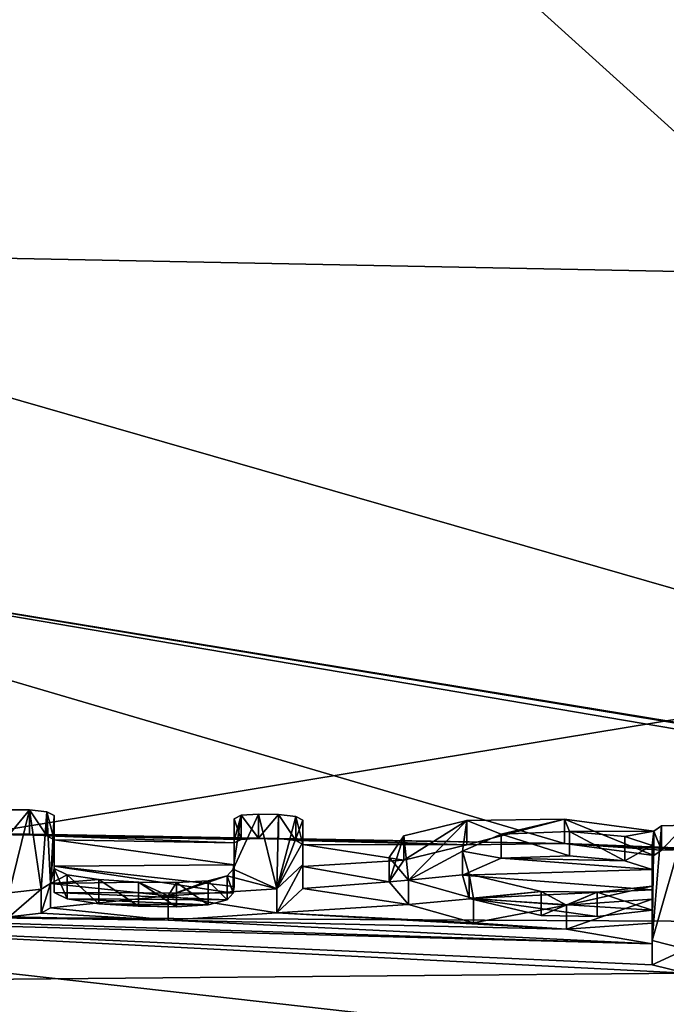
# Model space of a CAD drawing. Units: millimetres. Extents: x -110 to 110, y -73 to 84.
# Drawn here: x 2 to 5, y 70 to 74 of the extents above; entities that cross this region are included whole.
import ezdxf

# ---------------------------------------------------------------- set-up
doc = ezdxf.new("R2010")
doc.units = ezdxf.units.MM
doc.header["$LTSCALE"] = 65.185185
for name, color, linetype in [('10', 7, 'CONTINUOUS'), ('108', 7, 'CONTINUOUS'), ('11', 7, 'CONTINUOUS'), ('111', 7, 'CONTINUOUS'), ('113', 7, 'CONTINUOUS'), ('117', 7, 'CONTINUOUS'), ('12', 7, 'CONTINUOUS'), ('13', 7, 'CONTINUOUS'), ('16', 7, 'CONTINUOUS'), ('169', 7, 'CONTINUOUS'), ('17', 7, 'CONTINUOUS'), ('18', 7, 'CONTINUOUS'), ('19', 7, 'CONTINUOUS'), ('20', 7, 'CONTINUOUS'), ('21', 7, 'CONTINUOUS'), ('22', 7, 'CONTINUOUS'), ('23', 7, 'CONTINUOUS'), ('92', 7, 'CONTINUOUS'), ('93', 7, 'CONTINUOUS'), ('94', 7, 'CONTINUOUS'), ('95', 7, 'CONTINUOUS'), ('96', 7, 'CONTINUOUS'), ('97', 7, 'CONTINUOUS')]:
    doc.layers.add(name, color=color, linetype=linetype)

msp = doc.modelspace()

# ---------------------------------------------------------------- linework, layer by layer
at = {"layer": '10', "color": 254, "linetype": 'Continuous', "true_color": 0xe6e6e6}
for points in [[(3.0205, 70.9798, -4.5291), (3.024, 70.9091, -4.3863), (3.024, 71.0073, -4.4057), (3.0205, 70.9798, -4.5291)], [(2.292, 70.8845, -4.5558), (2.3449, 70.859, -4.6658), (2.292, 70.9826, -4.5752), (2.292, 70.8845, -4.5558)], [(2.292, 70.9826, -4.5752), (2.3449, 70.859, -4.6658), (2.3449, 70.9571, -4.6852), (2.292, 70.9826, -4.5752)], [(2.9957, 70.9529, -4.6516), (3.0205, 70.8816, -4.5097), (3.0205, 70.9798, -4.5291), (2.9957, 70.9529, -4.6516)], [(3.0205, 70.8816, -4.5097), (3.024, 70.9091, -4.3863), (3.0205, 70.9798, -4.5291), (3.0205, 70.8816, -4.5097)], [(2.3449, 70.859, -4.6658), (2.4737, 70.8394, -4.7436), (2.3449, 70.9571, -4.6852), (2.3449, 70.859, -4.6658)], [(2.3449, 70.9571, -4.6852), (2.4737, 70.8394, -4.7436), (2.4737, 70.9376, -4.763), (2.3449, 70.9571, -4.6852)], [(2.4737, 70.8394, -4.7436), (2.6354, 70.8291, -4.7771), (2.4737, 70.9376, -4.763), (2.4737, 70.8394, -4.7436)], [(2.4737, 70.9376, -4.763), (2.6354, 70.8291, -4.7771), (2.6354, 70.9272, -4.7965), (2.4737, 70.9376, -4.763)], [(2.6354, 70.8291, -4.7771), (2.7898, 70.8272, -4.773), (2.6354, 70.9272, -4.7965), (2.6354, 70.8291, -4.7771)], [(2.6354, 70.9272, -4.7965), (2.7898, 70.8272, -4.773), (2.7898, 70.9253, -4.7923), (2.6354, 70.9272, -4.7965)], [(2.7898, 70.9253, -4.7923), (2.9184, 70.8347, -4.7283), (2.9184, 70.9329, -4.7477), (2.7898, 70.9253, -4.7923)], [(2.7898, 70.8272, -4.773), (2.9184, 70.8347, -4.7283), (2.7898, 70.9253, -4.7923), (2.7898, 70.8272, -4.773)], [(2.9184, 70.9329, -4.7477), (2.9957, 70.8547, -4.6322), (2.9957, 70.9529, -4.6516), (2.9184, 70.9329, -4.7477)], [(2.9184, 70.8347, -4.7283), (2.9957, 70.8547, -4.6322), (2.9184, 70.9329, -4.7477), (2.9184, 70.8347, -4.7283)], [(2.9957, 70.8547, -4.6322), (3.0205, 70.8816, -4.5097), (2.9957, 70.9529, -4.6516), (2.9957, 70.8547, -4.6322)]]:
    msp.add_3dface(points, dxfattribs=at)
at = {"layer": '108', "color": 254, "linetype": 'Continuous', "true_color": 0xe6e6e6}
for points in [[(0, 73.5038, 8.0649), (0, 78.3261, 35.0684), (5.4567, 73.3966, 8.0827), (0, 73.5038, 8.0649)], [(5.4567, 73.3966, 8.0827), (0, 78.3261, 35.0684), (11, 73.0728, 8.1368), (5.4567, 73.3966, 8.0827)], [(11, 73.0728, 8.1368), (0, 78.3261, 35.0684), (10.9999, 77.9195, 34.8981), (11, 73.0728, 8.1368)]]:
    msp.add_3dface(points, dxfattribs=at)
at = {"layer": '11', "color": 254, "linetype": 'Continuous', "true_color": 0xe6e6e6}
for points in [[(2.292, 71.0994, -3.5901), (2.292, 70.9923, -4.073), (2.292, 71.1975, -3.6095), (2.292, 71.0994, -3.5901)], [(2.292, 71.1975, -3.6095), (2.292, 70.9923, -4.073), (2.292, 71.0904, -4.0924), (2.292, 71.1975, -3.6095)], [(2.292, 70.8845, -4.5558), (2.292, 70.9826, -4.5752), (2.292, 71.0904, -4.0924), (2.292, 70.8845, -4.5558)], [(2.292, 70.9923, -4.073), (2.292, 70.8845, -4.5558), (2.292, 71.0904, -4.0924), (2.292, 70.9923, -4.073)]]:
    msp.add_3dface(points, dxfattribs=at)
at = {"layer": '111', "color": 254, "linetype": 'Continuous', "true_color": 0xe6e6e6}
for points in [[(9.2002, 70.857, -3.4574), (0, 73.5038, 8.0649), (5.4567, 73.3966, 8.0827), (9.2002, 70.857, -3.4574)], [(0, 73.5038, 8.0649), (9.2002, 70.857, -3.4574), (0, 72.3688, 2.2824), (0, 73.5038, 8.0649)], [(4.3658, 71.0843, -3.4426), (0.744, 71.1408, -3.4769), (0, 72.3688, 2.2824), (4.3658, 71.0843, -3.4426)], [(8.6136, 70.9034, -3.4069), (4.3658, 71.0843, -3.4426), (0, 72.3688, 2.2824), (8.6136, 70.9034, -3.4069)], [(9.2002, 70.857, -3.4574), (9.104, 70.866, -3.4434), (0, 72.3688, 2.2824), (9.2002, 70.857, -3.4574)], [(9.104, 70.866, -3.4434), (8.6136, 70.9034, -3.4069), (0, 72.3688, 2.2824), (9.104, 70.866, -3.4434)], [(3.204, 71.1041, -3.4901), (3.123, 71.1058, -3.4905), (0.744, 71.1408, -3.4769), (3.204, 71.1041, -3.4901)], [(3.204, 71.1041, -3.4901), (0.744, 71.1408, -3.4769), (4.3658, 71.0843, -3.4426), (3.204, 71.1041, -3.4901)], [(3.123, 71.1058, -3.4905), (1.501, 71.1312, -3.4934), (0.744, 71.1408, -3.4769), (3.123, 71.1058, -3.4905)], [(2.193, 71.1223, -3.4937), (2.112, 71.1234, -3.494), (1.501, 71.1312, -3.4934), (2.193, 71.1223, -3.4937)], [(3.123, 71.1058, -3.4905), (2.193, 71.1223, -3.4937), (1.501, 71.1312, -3.4934), (3.123, 71.1058, -3.4905)], [(2.263, 71.115, -3.5218), (2.193, 71.1223, -3.4937), (3.053, 71.101, -3.5191), (2.263, 71.115, -3.5218)], [(2.193, 71.1223, -3.4937), (3.123, 71.1058, -3.4905), (3.053, 71.101, -3.5191), (2.193, 71.1223, -3.4937)], [(2.292, 71.0994, -3.5901), (2.263, 71.115, -3.5218), (3.024, 71.0865, -3.5876), (2.292, 71.0994, -3.5901)], [(2.263, 71.115, -3.5218), (3.053, 71.101, -3.5191), (3.024, 71.0865, -3.5876), (2.263, 71.115, -3.5218)], [(2.292, 70.9923, -4.073), (2.292, 71.0994, -3.5901), (3.024, 70.998, -3.987), (2.292, 70.9923, -4.073)], [(2.292, 71.0994, -3.5901), (3.024, 71.0865, -3.5876), (3.024, 70.998, -3.987), (2.292, 71.0994, -3.5901)], [(3.274, 71.0964, -3.5182), (3.204, 71.1041, -3.4901), (3.9689, 71.0791, -3.5178), (3.274, 71.0964, -3.5182)], [(3.204, 71.1041, -3.4901), (4.3658, 71.0843, -3.4426), (3.9689, 71.0791, -3.5178), (3.204, 71.1041, -3.4901)], [(3.303, 71.0807, -3.5864), (3.274, 71.0964, -3.5182), (3.9689, 71.0791, -3.5178), (3.303, 71.0807, -3.5864)], [(7.1565, 70.9694, -3.4635), (5.6598, 71.0343, -3.467), (4.3658, 71.0843, -3.4426), (7.1565, 70.9694, -3.4635)], [(7.1565, 70.9694, -3.4635), (4.3658, 71.0843, -3.4426), (8.6136, 70.9034, -3.4069), (7.1565, 70.9694, -3.4635)], [(5.6598, 71.0343, -3.467), (4.8564, 71.0601, -3.4817), (4.3658, 71.0843, -3.4426), (5.6598, 71.0343, -3.467)], [(4.8564, 71.0601, -3.4817), (4.7603, 71.0572, -3.5094), (4.3658, 71.0843, -3.4426), (4.8564, 71.0601, -3.4817)], [(4.7603, 71.0572, -3.5094), (4.729, 71.0358, -3.6112), (4.3658, 71.0843, -3.4426), (4.7603, 71.0572, -3.5094)], [(3.303, 70.9911, -3.9907), (3.303, 71.0807, -3.5864), (3.7131, 71.0167, -3.8309), (3.303, 70.9911, -3.9907)], [(3.303, 71.0807, -3.5864), (3.9689, 71.0791, -3.5178), (3.7131, 71.0167, -3.8309), (3.303, 71.0807, -3.5864)], [(3.303, 70.9911, -3.9907), (3.7131, 71.0167, -3.8309), (3.6533, 70.9286, -4.2345), (3.303, 70.9911, -3.9907)], [(4.723, 70.9778, -3.875), (3.952, 70.9554, -4.0794), (4.1096, 71.0242, -3.7488), (4.723, 70.9778, -3.875)], [(4.1096, 71.0242, -3.7488), (4.3869, 71.0342, -3.6669), (4.6112, 71.0141, -3.7267), (4.1096, 71.0242, -3.7488)], [(4.723, 70.9778, -3.875), (4.1096, 71.0242, -3.7488), (4.6112, 71.0141, -3.7267), (4.723, 70.9778, -3.875)], [(3.024, 70.9091, -4.3863), (2.292, 70.9923, -4.073), (3.024, 70.998, -3.987), (3.024, 70.9091, -4.3863)], [(3.024, 70.9091, -4.3863), (3.0205, 70.8816, -4.5097), (2.292, 70.9923, -4.073), (3.024, 70.9091, -4.3863)], [(3.0205, 70.8816, -4.5097), (2.292, 70.8845, -4.5558), (2.292, 70.9923, -4.073), (3.0205, 70.8816, -4.5097)], [(3.303, 70.9012, -4.395), (3.303, 70.9911, -3.9907), (3.6533, 70.9286, -4.2345), (3.303, 70.9012, -4.395)], [(4.723, 70.9778, -3.875), (4.723, 70.8956, -4.2461), (3.952, 70.9554, -4.0794), (4.723, 70.9778, -3.875)], [(3.303, 70.9012, -4.395), (3.6533, 70.9286, -4.2345), (3.7321, 70.8363, -4.6397), (3.303, 70.9012, -4.395)], [(4.723, 70.8956, -4.2461), (3.9796, 70.8608, -4.5011), (3.952, 70.9554, -4.0794), (4.723, 70.8956, -4.2461)], [(3.0205, 70.8816, -4.5097), (2.9957, 70.8547, -4.6322), (2.292, 70.8845, -4.5558), (3.0205, 70.8816, -4.5097)], [(2.9957, 70.8547, -4.6322), (2.3449, 70.859, -4.6658), (2.292, 70.8845, -4.5558), (2.9957, 70.8547, -4.6322)], [(3.1973, 70.8017, -4.8499), (3.303, 70.9012, -4.395), (3.7321, 70.8363, -4.6397), (3.1973, 70.8017, -4.8499)], [(4.723, 70.8956, -4.2461), (4.723, 70.8131, -4.6171), (3.9796, 70.8608, -4.5011), (4.723, 70.8956, -4.2461)], [(2.9957, 70.8547, -4.6322), (2.9184, 70.8347, -4.7283), (2.3449, 70.859, -4.6658), (2.9957, 70.8547, -4.6322)], [(2.9184, 70.8347, -4.7283), (2.4737, 70.8394, -4.7436), (2.3449, 70.859, -4.6658), (2.9184, 70.8347, -4.7283)], [(4.723, 70.8131, -4.6171), (4.4997, 70.7878, -4.7612), (3.9796, 70.8608, -4.5011), (4.723, 70.8131, -4.6171)], [(4.4997, 70.7878, -4.7612), (4.271, 70.7909, -4.7776), (3.9796, 70.8608, -4.5011), (4.4997, 70.7878, -4.7612)], [(0.007, 70.8041, -4.9925), (4.8614, 70.5567, -5.7397), (0, 70.5143, -6.2665), (0.007, 70.8041, -4.9925)], [(0.007, 70.8041, -4.9925), (0.911, 70.7966, -5.0132), (4.723, 70.6757, -5.2309), (0.007, 70.8041, -4.9925)], [(0.007, 70.8041, -4.9925), (4.723, 70.6757, -5.2309), (4.723, 70.5914, -5.6054), (0.007, 70.8041, -4.9925)], [(0.007, 70.8041, -4.9925), (4.723, 70.5914, -5.6054), (4.8614, 70.5567, -5.7397), (0.007, 70.8041, -4.9925)], [(2.2399, 70.8006, -4.9327), (2.278, 70.823, -4.8305), (2.756, 70.7728, -5.0179), (2.2399, 70.8006, -4.9327)], [(2.9184, 70.8347, -4.7283), (2.7898, 70.8272, -4.773), (2.4737, 70.8394, -4.7436), (2.9184, 70.8347, -4.7283)], [(2.7898, 70.8272, -4.773), (2.6354, 70.8291, -4.7771), (2.4737, 70.8394, -4.7436), (2.7898, 70.8272, -4.773)], [(3.1973, 70.8017, -4.8499), (3.7321, 70.8363, -4.6397), (3.9963, 70.7622, -4.94), (3.1973, 70.8017, -4.8499)], [(2.1096, 70.7859, -5.0064), (2.756, 70.7728, -5.0179), (0.911, 70.7966, -5.0132), (2.1096, 70.7859, -5.0064)], [(0.911, 70.7966, -5.0132), (2.756, 70.7728, -5.0179), (4.723, 70.6757, -5.2309), (0.911, 70.7966, -5.0132)], [(2.1096, 70.7859, -5.0064), (2.2399, 70.8006, -4.9327), (2.756, 70.7728, -5.0179), (2.1096, 70.7859, -5.0064)], [(2.756, 70.7728, -5.0179), (3.1973, 70.8017, -4.8499), (4.3745, 70.7355, -5.0116), (2.756, 70.7728, -5.0179)], [(2.756, 70.7728, -5.0179), (4.3745, 70.7355, -5.0116), (4.723, 70.6757, -5.2309), (2.756, 70.7728, -5.0179)], [(3.1973, 70.8017, -4.8499), (3.9963, 70.7622, -4.94), (4.3745, 70.7355, -5.0116), (3.1973, 70.8017, -4.8499)], [(4.3745, 70.7355, -5.0116), (4.723, 70.7597, -4.8563), (4.723, 70.6757, -5.2309), (4.3745, 70.7355, -5.0116)], [(4.8614, 70.5567, -5.7397), (11, 69.8921, -7.3147), (0, 70.5143, -6.2665), (4.8614, 70.5567, -5.7397)], [(11, 69.8921, -7.3147), (1.4783, 70.303, -7.1523), (0, 70.5143, -6.2665), (11, 69.8921, -7.3147)]]:
    msp.add_3dface(points, dxfattribs=at)
at = {"layer": '113', "color": 254, "linetype": 'Continuous', "true_color": 0xe6e6e6}
for points in [[(20.0005, 78.4618, 63.373), (0, 76.2098, 50.0872), (20.7414, 74.2159, 43.726), (20.0005, 78.4618, 63.373)], [(0, 76.2098, 50.0872), (0, 70.7937, 26.3637), (20.7414, 74.2159, 43.726), (0, 76.2098, 50.0872)], [(20.7414, 74.2159, 43.726), (0, 70.7937, 26.3637), (6.0617, 70.7615, 26.3728), (20.7414, 74.2159, 43.726)]]:
    msp.add_3dface(points, dxfattribs=at)
at = {"layer": '117', "color": 254, "linetype": 'Continuous', "true_color": 0xe6e6e6}
for points in [[(6.0617, 70.7615, 26.3728), (0, 70.7937, 26.3637), (12.3556, 69.4009, 24.435), (6.0617, 70.7615, 26.3728)], [(0, 70.7937, 26.3637), (0, 69.5309, 24.4228), (12.3556, 69.4009, 24.435), (0, 70.7937, 26.3637)]]:
    msp.add_3dface(points, dxfattribs=at)
at = {"layer": '12', "color": 254, "linetype": 'Continuous', "true_color": 0xe6e6e6}
for points in [[(2.193, 71.1223, -3.4937), (2.263, 71.115, -3.5218), (2.193, 71.2204, -3.5131), (2.193, 71.1223, -3.4937)], [(2.193, 71.2204, -3.5131), (2.263, 71.115, -3.5218), (2.263, 71.2131, -3.5412), (2.193, 71.2204, -3.5131)], [(2.292, 71.0994, -3.5901), (2.292, 71.1975, -3.6095), (2.263, 71.2131, -3.5412), (2.292, 71.0994, -3.5901)], [(2.263, 71.115, -3.5218), (2.292, 71.0994, -3.5901), (2.263, 71.2131, -3.5412), (2.263, 71.115, -3.5218)]]:
    msp.add_3dface(points, dxfattribs=at)
at = {"layer": '13', "color": 254, "linetype": 'Continuous', "true_color": 0xe6e6e6}
for points in [[(2.112, 71.1234, -3.494), (2.193, 71.2204, -3.5131), (2.112, 71.2216, -3.5133), (2.112, 71.1234, -3.494)], [(2.193, 71.1223, -3.4937), (2.193, 71.2204, -3.5131), (2.112, 71.1234, -3.494), (2.193, 71.1223, -3.4937)]]:
    msp.add_3dface(points, dxfattribs=at)
at = {"layer": '16', "color": 254, "linetype": 'Continuous', "true_color": 0xe6e6e6}
for points in [[(2.2399, 70.8006, -4.9327), (2.1096, 70.7859, -5.0064), (2.2399, 70.8988, -4.9521), (2.2399, 70.8006, -4.9327)], [(2.2399, 70.8988, -4.9521), (2.1096, 70.7859, -5.0064), (2.1096, 70.8841, -5.0258), (2.2399, 70.8988, -4.9521)]]:
    msp.add_3dface(points, dxfattribs=at)
at = {"layer": '169', "color": 7, "linetype": 'Continuous', "true_color": 0xfffff2}
for points in [[(2.112, 71.2216, -3.5133), (2.193, 71.2204, -3.5131), (2.1096, 70.8841, -5.0258), (2.112, 71.2216, -3.5133)], [(2.193, 71.2204, -3.5131), (2.2399, 70.8988, -4.9521), (2.1096, 70.8841, -5.0258), (2.193, 71.2204, -3.5131)], [(2.193, 71.2204, -3.5131), (2.263, 71.2131, -3.5412), (2.2399, 70.8988, -4.9521), (2.193, 71.2204, -3.5131)], [(2.2399, 70.8988, -4.9521), (2.263, 71.2131, -3.5412), (2.278, 70.9212, -4.8499), (2.2399, 70.8988, -4.9521)], [(2.263, 71.2131, -3.5412), (2.292, 71.1975, -3.6095), (2.278, 70.9212, -4.8499), (2.263, 71.2131, -3.5412)], [(3.1973, 70.8998, -4.8693), (3.0205, 70.9798, -4.5291), (3.123, 71.204, -3.5099), (3.1973, 70.8998, -4.8693)], [(3.123, 71.204, -3.5099), (3.0205, 70.9798, -4.5291), (3.053, 71.1992, -3.5385), (3.123, 71.204, -3.5099)], [(3.204, 71.2023, -3.5095), (3.1973, 70.8998, -4.8693), (3.123, 71.204, -3.5099), (3.204, 71.2023, -3.5095)], [(2.292, 71.1975, -3.6095), (2.292, 71.0904, -4.0924), (2.278, 70.9212, -4.8499), (2.292, 71.1975, -3.6095)], [(3.0205, 70.9798, -4.5291), (3.024, 71.0073, -4.4057), (3.053, 71.1992, -3.5385), (3.0205, 70.9798, -4.5291)], [(3.053, 71.1992, -3.5385), (3.024, 71.0073, -4.4057), (3.024, 71.0962, -4.0064), (3.053, 71.1992, -3.5385)], [(3.024, 71.1847, -3.607), (3.053, 71.1992, -3.5385), (3.024, 71.0962, -4.0064), (3.024, 71.1847, -3.607)], [(3.1973, 70.8998, -4.8693), (3.204, 71.2023, -3.5095), (3.274, 71.1945, -3.5376), (3.1973, 70.8998, -4.8693)], [(3.303, 71.1788, -3.6058), (3.1973, 70.8998, -4.8693), (3.274, 71.1945, -3.5376), (3.303, 71.1788, -3.6058)], [(3.1973, 70.8998, -4.8693), (3.303, 71.1788, -3.6058), (3.303, 71.0893, -4.0101), (3.1973, 70.8998, -4.8693)], [(3.7321, 70.9345, -4.6591), (3.713, 71.1149, -3.8504), (3.9688, 71.1773, -3.5372), (3.7321, 70.9345, -4.6591)], [(3.7321, 70.9345, -4.6591), (3.9688, 71.1773, -3.5372), (3.952, 71.0535, -4.0987), (3.7321, 70.9345, -4.6591)], [(3.9688, 71.1773, -3.5372), (4.1096, 71.1224, -3.7681), (3.952, 71.0535, -4.0987), (3.9688, 71.1773, -3.5372)], [(3.9688, 71.1773, -3.5372), (4.3658, 71.1824, -3.462), (4.1096, 71.1224, -3.7681), (3.9688, 71.1773, -3.5372)], [(4.3658, 71.1824, -3.462), (4.387, 71.1324, -3.6863), (4.1096, 71.1224, -3.7681), (4.3658, 71.1824, -3.462)], [(4.3658, 71.1824, -3.462), (4.729, 71.134, -3.6306), (4.387, 71.1324, -3.6863), (4.3658, 71.1824, -3.462)], [(4.729, 71.134, -3.6306), (4.6112, 71.1123, -3.7461), (4.387, 71.1324, -3.6863), (4.729, 71.134, -3.6306)], [(4.729, 71.134, -3.6306), (4.723, 71.076, -3.8943), (4.6112, 71.1123, -3.7461), (4.729, 71.134, -3.6306)], [(4.7603, 71.1553, -3.5288), (4.8564, 71.1582, -3.5011), (4.723, 70.6896, -5.6248), (4.7603, 71.1553, -3.5288)], [(4.723, 70.6896, -5.6248), (4.8564, 71.1582, -3.5011), (4.8614, 70.6549, -5.7591), (4.723, 70.6896, -5.6248)], [(4.729, 71.134, -3.6306), (4.7603, 71.1553, -3.5288), (4.723, 70.6896, -5.6248), (4.729, 71.134, -3.6306)], [(4.723, 70.8578, -4.8757), (4.729, 71.134, -3.6306), (4.723, 70.7739, -5.2503), (4.723, 70.8578, -4.8757)], [(4.729, 71.134, -3.6306), (4.723, 70.8578, -4.8757), (4.723, 70.9113, -4.6365), (4.729, 71.134, -3.6306)], [(4.729, 71.134, -3.6306), (4.723, 70.6896, -5.6248), (4.723, 70.7739, -5.2503), (4.729, 71.134, -3.6306)], [(4.729, 71.134, -3.6306), (4.723, 70.9113, -4.6365), (4.723, 70.9938, -4.2655), (4.729, 71.134, -3.6306)], [(4.729, 71.134, -3.6306), (4.723, 70.9938, -4.2655), (4.723, 71.076, -3.8943), (4.729, 71.134, -3.6306)], [(2.292, 71.0904, -4.0924), (2.292, 70.9826, -4.5752), (2.278, 70.9212, -4.8499), (2.292, 71.0904, -4.0924)], [(3.303, 70.9993, -4.4144), (3.1973, 70.8998, -4.8693), (3.303, 71.0893, -4.0101), (3.303, 70.9993, -4.4144)], [(3.7321, 70.9345, -4.6591), (3.6533, 71.0268, -4.2539), (3.713, 71.1149, -3.8504), (3.7321, 70.9345, -4.6591)], [(3.7321, 70.9345, -4.6591), (3.952, 71.0535, -4.0987), (3.9796, 70.959, -4.5204), (3.7321, 70.9345, -4.6591)], [(2.292, 70.9826, -4.5752), (2.3449, 70.9571, -4.6852), (2.278, 70.9212, -4.8499), (2.292, 70.9826, -4.5752)], [(2.9957, 70.9529, -4.6516), (3.0205, 70.9798, -4.5291), (3.1973, 70.8998, -4.8693), (2.9957, 70.9529, -4.6516)], [(2.3449, 70.9571, -4.6852), (2.4737, 70.9376, -4.763), (2.278, 70.9212, -4.8499), (2.3449, 70.9571, -4.6852)], [(2.4737, 70.9376, -4.763), (2.6354, 70.9272, -4.7965), (2.278, 70.9212, -4.8499), (2.4737, 70.9376, -4.763)], [(2.278, 70.9212, -4.8499), (2.6354, 70.9272, -4.7965), (2.756, 70.8709, -5.0373), (2.278, 70.9212, -4.8499)], [(2.6354, 70.9272, -4.7965), (2.7898, 70.9253, -4.7923), (2.756, 70.8709, -5.0373), (2.6354, 70.9272, -4.7965)], [(2.9184, 70.9329, -4.7477), (2.9957, 70.9529, -4.6516), (2.756, 70.8709, -5.0373), (2.9184, 70.9329, -4.7477)], [(2.9957, 70.9529, -4.6516), (3.1973, 70.8998, -4.8693), (2.756, 70.8709, -5.0373), (2.9957, 70.9529, -4.6516)], [(2.7898, 70.9253, -4.7923), (2.9184, 70.9329, -4.7477), (2.756, 70.8709, -5.0373), (2.7898, 70.9253, -4.7923)], [(3.9962, 70.8603, -4.9594), (3.7321, 70.9345, -4.6591), (3.9796, 70.959, -4.5204), (3.9962, 70.8603, -4.9594)], [(3.9962, 70.8603, -4.9594), (3.9796, 70.959, -4.5204), (4.271, 70.8891, -4.797), (3.9962, 70.8603, -4.9594)], [(4.3744, 70.8337, -5.031), (3.9962, 70.8603, -4.9594), (4.271, 70.8891, -4.797), (4.3744, 70.8337, -5.031)], [(4.3744, 70.8337, -5.031), (4.271, 70.8891, -4.797), (4.4996, 70.886, -4.7806), (4.3744, 70.8337, -5.031)], [(4.723, 70.8578, -4.8757), (4.3744, 70.8337, -5.031), (4.723, 70.9113, -4.6365), (4.723, 70.8578, -4.8757)], [(4.723, 70.9113, -4.6365), (4.3744, 70.8337, -5.031), (4.4996, 70.886, -4.7806), (4.723, 70.9113, -4.6365)]]:
    msp.add_3dface(points, dxfattribs=at)
at = {"layer": '17', "color": 254, "linetype": 'Continuous', "true_color": 0xe6e6e6}
for points in [[(2.2399, 70.8006, -4.9327), (2.2399, 70.8988, -4.9521), (2.278, 70.9212, -4.8499), (2.2399, 70.8006, -4.9327)], [(2.278, 70.823, -4.8305), (2.2399, 70.8006, -4.9327), (2.278, 70.9212, -4.8499), (2.278, 70.823, -4.8305)]]:
    msp.add_3dface(points, dxfattribs=at)
at = {"layer": '18', "color": 254, "linetype": 'Continuous', "true_color": 0xe6e6e6}
for points in [[(3.303, 70.9012, -4.395), (3.1973, 70.8017, -4.8499), (3.303, 70.9993, -4.4144), (3.303, 70.9012, -4.395)], [(3.303, 70.9993, -4.4144), (3.1973, 70.8017, -4.8499), (3.1973, 70.8998, -4.8693), (3.303, 70.9993, -4.4144)], [(2.278, 70.823, -4.8305), (2.278, 70.9212, -4.8499), (2.756, 70.8709, -5.0373), (2.278, 70.823, -4.8305)], [(3.1973, 70.8998, -4.8693), (3.1973, 70.8017, -4.8499), (2.756, 70.8709, -5.0373), (3.1973, 70.8998, -4.8693)], [(2.756, 70.7728, -5.0179), (2.278, 70.823, -4.8305), (2.756, 70.8709, -5.0373), (2.756, 70.7728, -5.0179)], [(3.1973, 70.8017, -4.8499), (2.756, 70.7728, -5.0179), (2.756, 70.8709, -5.0373), (3.1973, 70.8017, -4.8499)]]:
    msp.add_3dface(points, dxfattribs=at)
at = {"layer": '19', "color": 254, "linetype": 'Continuous', "true_color": 0xe6e6e6}
for points in [[(3.303, 71.0807, -3.5864), (3.303, 70.9911, -3.9907), (3.303, 71.1788, -3.6058), (3.303, 71.0807, -3.5864)], [(3.303, 71.1788, -3.6058), (3.303, 70.9911, -3.9907), (3.303, 71.0893, -4.0101), (3.303, 71.1788, -3.6058)], [(3.303, 70.9012, -4.395), (3.303, 70.9993, -4.4144), (3.303, 71.0893, -4.0101), (3.303, 70.9012, -4.395)], [(3.303, 70.9911, -3.9907), (3.303, 70.9012, -4.395), (3.303, 71.0893, -4.0101), (3.303, 70.9911, -3.9907)]]:
    msp.add_3dface(points, dxfattribs=at)
at = {"layer": '20', "color": 254, "linetype": 'Continuous', "true_color": 0xe6e6e6}
for points in [[(3.204, 71.1041, -3.4901), (3.274, 71.0964, -3.5182), (3.204, 71.2023, -3.5095), (3.204, 71.1041, -3.4901)], [(3.204, 71.2023, -3.5095), (3.274, 71.0964, -3.5182), (3.274, 71.1945, -3.5376), (3.204, 71.2023, -3.5095)], [(3.303, 71.0807, -3.5864), (3.303, 71.1788, -3.6058), (3.274, 71.1945, -3.5376), (3.303, 71.0807, -3.5864)], [(3.274, 71.0964, -3.5182), (3.303, 71.0807, -3.5864), (3.274, 71.1945, -3.5376), (3.274, 71.0964, -3.5182)]]:
    msp.add_3dface(points, dxfattribs=at)
at = {"layer": '21', "color": 254, "linetype": 'Continuous', "true_color": 0xe6e6e6}
for points in [[(3.123, 71.1058, -3.4905), (3.204, 71.2023, -3.5095), (3.123, 71.204, -3.5099), (3.123, 71.1058, -3.4905)], [(3.204, 71.1041, -3.4901), (3.204, 71.2023, -3.5095), (3.123, 71.1058, -3.4905), (3.204, 71.1041, -3.4901)]]:
    msp.add_3dface(points, dxfattribs=at)
at = {"layer": '22', "color": 254, "linetype": 'Continuous', "true_color": 0xe6e6e6}
for points in [[(3.123, 71.1058, -3.4905), (3.123, 71.204, -3.5099), (3.053, 71.1992, -3.5385), (3.123, 71.1058, -3.4905)], [(3.024, 71.1847, -3.607), (3.053, 71.101, -3.5191), (3.053, 71.1992, -3.5385), (3.024, 71.1847, -3.607)], [(3.024, 71.0865, -3.5876), (3.053, 71.101, -3.5191), (3.024, 71.1847, -3.607), (3.024, 71.0865, -3.5876)], [(3.053, 71.101, -3.5191), (3.123, 71.1058, -3.4905), (3.053, 71.1992, -3.5385), (3.053, 71.101, -3.5191)]]:
    msp.add_3dface(points, dxfattribs=at)
at = {"layer": '23', "color": 254, "linetype": 'Continuous', "true_color": 0xe6e6e6}
for points in [[(3.024, 71.0865, -3.5876), (3.024, 71.1847, -3.607), (3.024, 71.0962, -4.0064), (3.024, 71.0865, -3.5876)], [(3.024, 71.0073, -4.4057), (3.024, 70.998, -3.987), (3.024, 71.0962, -4.0064), (3.024, 71.0073, -4.4057)], [(3.024, 70.998, -3.987), (3.024, 71.0865, -3.5876), (3.024, 71.0962, -4.0064), (3.024, 70.998, -3.987)], [(3.024, 71.0073, -4.4057), (3.024, 70.9091, -4.3863), (3.024, 70.998, -3.987), (3.024, 71.0073, -4.4057)]]:
    msp.add_3dface(points, dxfattribs=at)
at = {"layer": '92', "color": 254, "linetype": 'Continuous', "true_color": 0xe6e6e6}
for points in [[(4.729, 71.134, -3.6306), (4.7603, 71.0572, -3.5094), (4.7603, 71.1553, -3.5288), (4.729, 71.134, -3.6306)], [(4.729, 71.0358, -3.6112), (4.7603, 71.0572, -3.5094), (4.729, 71.134, -3.6306), (4.729, 71.0358, -3.6112)], [(4.7603, 71.0572, -3.5094), (4.8564, 71.0601, -3.4817), (4.8564, 71.1582, -3.5011), (4.7603, 71.0572, -3.5094)], [(4.7603, 71.1553, -3.5288), (4.7603, 71.0572, -3.5094), (4.8564, 71.1582, -3.5011), (4.7603, 71.1553, -3.5288)]]:
    msp.add_3dface(points, dxfattribs=at)
at = {"layer": '93', "color": 254, "linetype": 'Continuous', "true_color": 0xe6e6e6}
for points in [[(3.713, 71.1149, -3.8504), (3.7131, 71.0167, -3.8309), (3.9688, 71.1773, -3.5372), (3.713, 71.1149, -3.8504)], [(3.7131, 71.0167, -3.8309), (3.9689, 71.0791, -3.5178), (3.9688, 71.1773, -3.5372), (3.7131, 71.0167, -3.8309)], [(3.9688, 71.1773, -3.5372), (3.9689, 71.0791, -3.5178), (4.3658, 71.1824, -3.462), (3.9688, 71.1773, -3.5372)], [(3.9689, 71.0791, -3.5178), (4.3658, 71.0843, -3.4426), (4.3658, 71.1824, -3.462), (3.9689, 71.0791, -3.5178)], [(4.729, 71.0358, -3.6112), (4.729, 71.134, -3.6306), (4.3658, 71.1824, -3.462), (4.729, 71.0358, -3.6112)], [(4.3658, 71.0843, -3.4426), (4.729, 71.0358, -3.6112), (4.3658, 71.1824, -3.462), (4.3658, 71.0843, -3.4426)], [(3.6533, 70.9286, -4.2345), (3.7131, 71.0167, -3.8309), (3.713, 71.1149, -3.8504), (3.6533, 70.9286, -4.2345)], [(3.6533, 71.0268, -4.2539), (3.6533, 70.9286, -4.2345), (3.713, 71.1149, -3.8504), (3.6533, 71.0268, -4.2539)], [(3.7321, 70.9345, -4.6591), (3.6533, 70.9286, -4.2345), (3.6533, 71.0268, -4.2539), (3.7321, 70.9345, -4.6591)], [(3.7321, 70.8363, -4.6397), (3.6533, 70.9286, -4.2345), (3.7321, 70.9345, -4.6591), (3.7321, 70.8363, -4.6397)], [(3.9962, 70.8603, -4.9594), (3.7321, 70.8363, -4.6397), (3.7321, 70.9345, -4.6591), (3.9962, 70.8603, -4.9594)], [(3.9963, 70.7622, -4.94), (3.7321, 70.8363, -4.6397), (3.9962, 70.8603, -4.9594), (3.9963, 70.7622, -4.94)], [(4.3744, 70.8337, -5.031), (3.9963, 70.7622, -4.94), (3.9962, 70.8603, -4.9594), (4.3744, 70.8337, -5.031)], [(4.723, 70.8578, -4.8757), (4.3745, 70.7355, -5.0116), (4.3744, 70.8337, -5.031), (4.723, 70.8578, -4.8757)], [(4.723, 70.7597, -4.8563), (4.3745, 70.7355, -5.0116), (4.723, 70.8578, -4.8757), (4.723, 70.7597, -4.8563)], [(4.3745, 70.7355, -5.0116), (3.9963, 70.7622, -4.94), (4.3744, 70.8337, -5.031), (4.3745, 70.7355, -5.0116)]]:
    msp.add_3dface(points, dxfattribs=at)
at = {"layer": '94', "color": 254, "linetype": 'Continuous', "true_color": 0xe6e6e6}
for points in [[(4.723, 70.7597, -4.8563), (4.723, 70.8578, -4.8757), (4.723, 70.7739, -5.2503), (4.723, 70.7597, -4.8563)], [(4.723, 70.6757, -5.2309), (4.723, 70.7597, -4.8563), (4.723, 70.7739, -5.2503), (4.723, 70.6757, -5.2309)], [(4.723, 70.6896, -5.6248), (4.723, 70.6757, -5.2309), (4.723, 70.7739, -5.2503), (4.723, 70.6896, -5.6248)], [(4.723, 70.5914, -5.6054), (4.723, 70.6757, -5.2309), (4.723, 70.6896, -5.6248), (4.723, 70.5914, -5.6054)]]:
    msp.add_3dface(points, dxfattribs=at)
at = {"layer": '95', "color": 254, "linetype": 'Continuous', "true_color": 0xe6e6e6}
for points in [[(4.723, 70.5914, -5.6054), (4.723, 70.6896, -5.6248), (4.8614, 70.6549, -5.7591), (4.723, 70.5914, -5.6054)], [(4.8614, 70.5567, -5.7397), (4.723, 70.5914, -5.6054), (4.8614, 70.6549, -5.7591), (4.8614, 70.5567, -5.7397)]]:
    msp.add_3dface(points, dxfattribs=at)
at = {"layer": '96', "color": 254, "linetype": 'Continuous', "true_color": 0xe6e6e6}
for points in [[(4.723, 70.9938, -4.2655), (4.723, 70.9778, -3.875), (4.723, 71.076, -3.8943), (4.723, 70.9938, -4.2655)], [(4.723, 70.8956, -4.2461), (4.723, 70.9778, -3.875), (4.723, 70.9938, -4.2655), (4.723, 70.8956, -4.2461)], [(4.723, 70.9113, -4.6365), (4.723, 70.8956, -4.2461), (4.723, 70.9938, -4.2655), (4.723, 70.9113, -4.6365)], [(4.723, 70.8131, -4.6171), (4.723, 70.8956, -4.2461), (4.723, 70.9113, -4.6365), (4.723, 70.8131, -4.6171)]]:
    msp.add_3dface(points, dxfattribs=at)
at = {"layer": '97', "color": 254, "linetype": 'Continuous', "true_color": 0xe6e6e6}
for points in [[(4.387, 71.1324, -3.6863), (4.3869, 71.0342, -3.6669), (4.1096, 71.1224, -3.7681), (4.387, 71.1324, -3.6863)], [(4.6112, 71.0141, -3.7267), (4.3869, 71.0342, -3.6669), (4.387, 71.1324, -3.6863), (4.6112, 71.0141, -3.7267)], [(4.6112, 71.1123, -3.7461), (4.6112, 71.0141, -3.7267), (4.387, 71.1324, -3.6863), (4.6112, 71.1123, -3.7461)], [(4.1096, 71.1224, -3.7681), (4.1096, 71.0242, -3.7488), (3.952, 71.0535, -4.0987), (4.1096, 71.1224, -3.7681)], [(4.3869, 71.0342, -3.6669), (4.1096, 71.0242, -3.7488), (4.1096, 71.1224, -3.7681), (4.3869, 71.0342, -3.6669)], [(4.723, 71.076, -3.8943), (4.6112, 71.0141, -3.7267), (4.6112, 71.1123, -3.7461), (4.723, 71.076, -3.8943)], [(4.1096, 71.0242, -3.7488), (3.952, 70.9554, -4.0794), (3.952, 71.0535, -4.0987), (4.1096, 71.0242, -3.7488)], [(3.952, 71.0535, -4.0987), (3.952, 70.9554, -4.0794), (3.9796, 70.959, -4.5204), (3.952, 71.0535, -4.0987)], [(4.723, 71.076, -3.8943), (4.723, 70.9778, -3.875), (4.6112, 71.0141, -3.7267), (4.723, 71.076, -3.8943)], [(3.952, 70.9554, -4.0794), (3.9796, 70.8608, -4.5011), (3.9796, 70.959, -4.5204), (3.952, 70.9554, -4.0794)], [(3.9796, 70.959, -4.5204), (3.9796, 70.8608, -4.5011), (4.271, 70.8891, -4.797), (3.9796, 70.959, -4.5204)], [(3.9796, 70.8608, -4.5011), (4.271, 70.7909, -4.7776), (4.271, 70.8891, -4.797), (3.9796, 70.8608, -4.5011)], [(4.271, 70.8891, -4.797), (4.271, 70.7909, -4.7776), (4.4996, 70.886, -4.7806), (4.271, 70.8891, -4.797)], [(4.271, 70.7909, -4.7776), (4.4997, 70.7878, -4.7612), (4.4996, 70.886, -4.7806), (4.271, 70.7909, -4.7776)], [(4.723, 70.8131, -4.6171), (4.723, 70.9113, -4.6365), (4.4996, 70.886, -4.7806), (4.723, 70.8131, -4.6171)], [(4.4997, 70.7878, -4.7612), (4.723, 70.8131, -4.6171), (4.4996, 70.886, -4.7806), (4.4997, 70.7878, -4.7612)]]:
    msp.add_3dface(points, dxfattribs=at)

doc.saveas('drawing.dxf')
